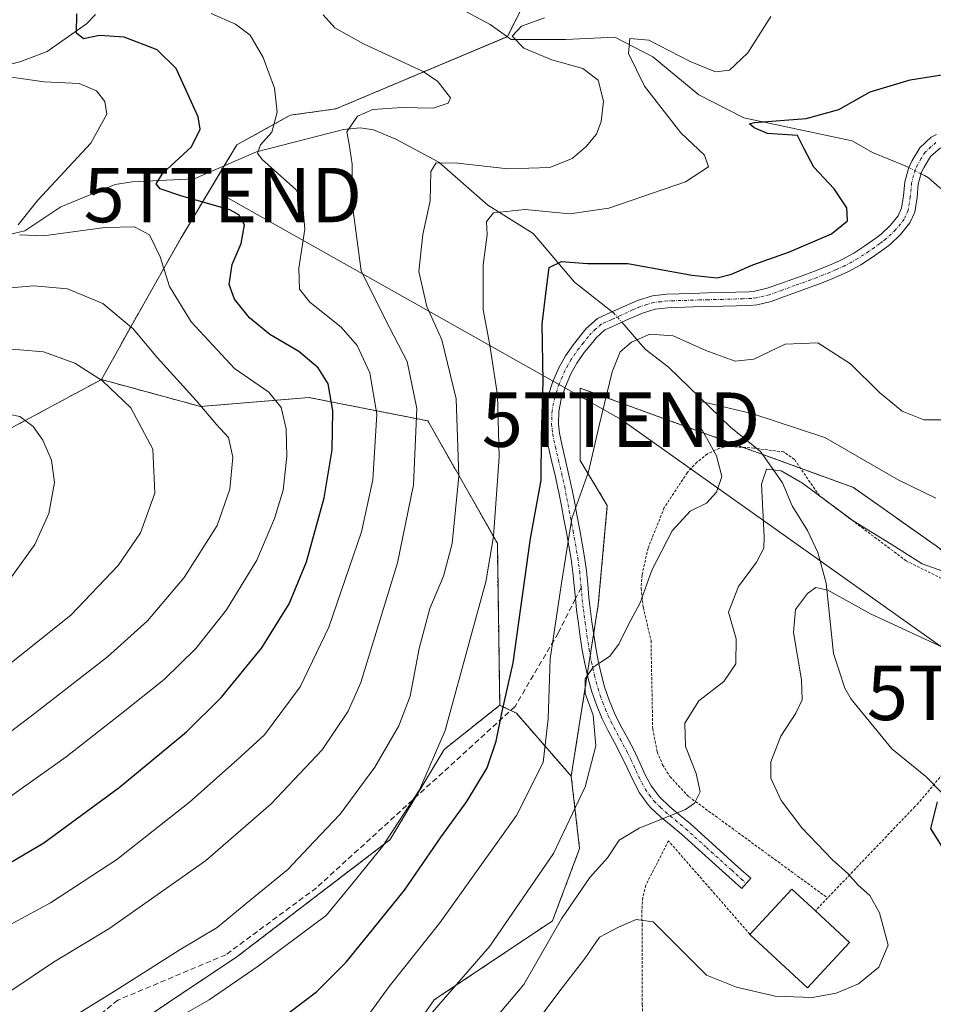
# Model space of a CAD drawing. Units: metres. Extents: x 613309 to 616732, y 4787213 to 4789584.
# Drawn here: x 615754 to 615922, y 4788656 to 4788837 of the extents above; entities that cross this region are included whole.
import ezdxf
from ezdxf.enums import TextEntityAlignment as Align

# ---------------------------------------------------------------- set-up
doc = ezdxf.new("R2010")
doc.units = ezdxf.units.M
doc.header["$MEASUREMENT"] = 0
for name, pattern in [('TRAZO_Y_PUNTO', [1, 0.5, -0.25, 0, -0.25]), ('TRAZOS', [0.75, 0.5, -0.25]), ('TRAZOSX2', [1.5, 1, -0.5])]:
    doc.linetypes.add(name, pattern=pattern)
doc.layers.get('0').update_dxf_attribs({"lineweight": 5})
for name, color, linetype, lineweight in [('Alambrada', 19, 'TRAZOS', 0), ('Arbolado forestal', 92, 'TRAZOS', 0), ('Arbolado forestal CxS', 92, 'Continuous', 0), ('Camino', 19, 'Continuous', 0), ('Camino Cxs', 19, 'Continuous', 0), ('Camino eje', 39, 'TRAZO_Y_PUNTO', 13), ('Corriente natural lineal', 142, 'Continuous', 13), ('Corriente natural lineal oculto', 19, 'TRAZO_Y_PUNTO', 13), ('Curva de nivel maestra', 36, 'Continuous', 30), ('Curva de nivel normal', 36, 'Continuous', 0), ('Edificación', 1, 'Continuous', 13), ('Edificación Cxs', 1, 'Continuous', 13), ('Prado', 92, 'Continuous', 0), ('Prado CxS', 92, 'Continuous', 0), ('Senda', 19, 'TRAZOSX2', 0), ('Tendido', 6, 'Continuous', 0), ('Torre de tendido puntual', 7, 'Continuous', 0)]:
    doc.layers.add(name, color=color, linetype=linetype, lineweight=lineweight)

# ---------------------------------------------------------------- blocks, each defined once
blk = doc.blocks.new('*U174')
at = {"layer": 'Curva de nivel normal', "color": 36, "linetype": 'Continuous', "lineweight": 0}
for points in [[(615741.64, 4788686.53, 480), (615762.3, 4788701.18, 480), (615772.46, 4788709.14, 480), (615780.28, 4788715.39, 480), (615786.09, 4788721.07, 480), (615791.78, 4788728.18, 480), (615797.32, 4788737.33, 480), (615800.6, 4788744.99, 480), (615802.14, 4788750.17, 480), (615802.87, 4788756.37, 480), (615802.73, 4788761.5, 480), (615801.83, 4788765.39, 480), (615799.55, 4788768.24, 480), (615793.24, 4788772.58, 480), (615785.27, 4788781.12, 480), (615781.28, 4788787.64, 480), (615779.54, 4788793.09, 480), (615777.6, 4788797.1, 480), (615774.86, 4788798.58, 480), (615769.36, 4788798.5, 480), (615758.08, 4788796.93, 480), (615753.69, 4788797.15, 480)], [(615753.48, 4788798.97, 480), (615757.06, 4788803.51, 480), (615766.79, 4788813.98, 480), (615769.73, 4788819.32, 480), (615769.37, 4788821.66, 480), (615767.86, 4788823.61, 480), (615764.69, 4788824.92, 480), (615758.24, 4788825.24, 480), (615751.79, 4788826.18, 480)]]:
    blk.add_polyline3d(points, dxfattribs=at)
blk = doc.blocks.new('*U176')
at = {"layer": 'Curva de nivel normal', "color": 36, "linetype": 'Continuous', "lineweight": 0}
blk.add_polyline3d([(615746.44, 4788701.62, 485), (615756.15, 4788708.88, 485), (615769.9, 4788719.54, 485), (615777.21, 4788726.21, 485), (615783.99, 4788734.14, 485), (615790.02, 4788743.69, 485), (615792.38, 4788750.4, 485), (615792.9, 4788756.26, 485), (615792.12, 4788759.86, 485), (615789.93, 4788762.27, 485), (615786.17, 4788766.69, 485), (615779, 4788774.6, 485), (615774.59, 4788779.86, 485), (615769.04, 4788784.53, 485), (615762.53, 4788787.22, 485), (615756.31, 4788787.75, 485), (615742.64, 4788786.6, 485)], dxfattribs=at)
blk = doc.blocks.new('*U181')
at = {"layer": 'Curva de nivel normal', "color": 36, "linetype": 'Continuous', "lineweight": 0}
blk.add_polyline3d([(615746.56, 4788765.22, 495), (615753.74, 4788763.75, 495), (615756.24, 4788761.92, 495), (615757.99, 4788759.37, 495), (615759.59, 4788755.73, 495), (615760.11, 4788751.61, 495), (615759.07, 4788745.89, 495), (615756.51, 4788740.24, 495), (615751.5, 4788733.23, 495)], dxfattribs=at)
blk = doc.blocks.new('*U201')
at = {"layer": 'Curva de nivel normal', "color": 36, "linetype": 'Continuous', "lineweight": 0}
blk.add_polyline3d([(615749.34, 4788776.37, 490), (615758.11, 4788775.6, 490), (615763.86, 4788773.54, 490), (615768.98, 4788770.32, 490), (615774.17, 4788765.35, 490), (615778.22, 4788757.71, 490), (615778.55, 4788749.66, 490), (615775.96, 4788742.33, 490), (615771.84, 4788736.33, 490), (615763.22, 4788727.26, 490), (615756.98, 4788722.3, 490), (615747.06, 4788714.48, 490)], dxfattribs=at)
blk = doc.blocks.new('*U218')
at = {"layer": 'Curva de nivel normal', "color": 36, "linetype": 'Continuous', "lineweight": 0}
blk.add_polyline3d([(615752.31, 4788658.29, 465), (615759.92, 4788663.46, 465), (615770.12, 4788669.58, 465), (615787.92, 4788682.07, 465), (615799.97, 4788692.56, 465), (615809.33, 4788702.46, 465), (615814.14, 4788709.61, 465), (615816.43, 4788714.86, 465), (615823.18, 4788736.85, 465), (615826.15, 4788751.18, 465), (615826.76, 4788765.21, 465), (615824.99, 4788773.86, 465), (615820.92, 4788781.62, 465), (615816.48, 4788790.52, 465), (615814.89, 4788802.46, 465), (615814.86, 4788810.09, 465), (615814.32, 4788813.79, 465), (615813.87, 4788816.03, 465), (615815.84, 4788818.96, 465), (615818.64, 4788820.15, 465), (615823.96, 4788820.54, 465), (615829.72, 4788820.4, 465), (615832.53, 4788821.3, 465), (615832.93, 4788822.28, 465), (615830.61, 4788825.31, 465), (615827.89, 4788827.14, 465), (615816.92, 4788832.26, 465), (615811.64, 4788835.15, 465), (615809.55, 4788837.55, 465)], dxfattribs=at)
blk = doc.blocks.new('*U226')
at = {"layer": 'Curva de nivel normal', "color": 36, "linetype": 'Continuous', "lineweight": 0}
blk.add_polyline3d([(615750.3, 4788669.46, 470), (615759.38, 4788674.34, 470), (615771.6, 4788682.3, 470), (615784.95, 4788692.86, 470), (615793.74, 4788700.66, 470), (615798.75, 4788705.26, 470), (615805.3, 4788714.05, 470), (615810.59, 4788725, 470), (615816.54, 4788742.56, 470), (615818.64, 4788752.07, 470), (615819.36, 4788764.14, 470), (615818.09, 4788771.79, 470), (615815.75, 4788776.76, 470), (615812.81, 4788780.16, 470), (615807.05, 4788784.73, 470), (615805.16, 4788787.17, 470), (615805.02, 4788791.03, 470), (615806.15, 4788798.16, 470), (615805.74, 4788803.13, 470), (615804.52, 4788805.44, 470), (615798.28, 4788810.99, 470), (615797.45, 4788812.12, 470), (615797.98, 4788813.65, 470), (615800.08, 4788815.98, 470), (615801.08, 4788819.65, 470), (615800.6, 4788824.07, 470), (615798.48, 4788829.75, 470), (615796.08, 4788833.81, 470), (615793.41, 4788835.82, 470), (615788.91, 4788837.8, 470)], dxfattribs=at)
blk = doc.blocks.new('*U241')
at = {"layer": 'Curva de nivel maestra', "color": 36, "linetype": 'Continuous', "lineweight": 30}
blk.add_polyline3d([(615924.37, 4788683, 425), (615921.21, 4788688, 425), (615922.46, 4788692.94, 425)], dxfattribs=at)
blk = doc.blocks.new('*U254')
at = {"layer": 'Curva de nivel maestra', "color": 36, "linetype": 'Continuous', "lineweight": 30}
blk.add_polyline3d([(615750.68, 4788680.95, 475), (615758.19, 4788685.38, 475), (615772, 4788695.55, 475), (615784.38, 4788705.76, 475), (615790.81, 4788712.13, 475), (615798.27, 4788721.22, 475), (615803.27, 4788729.33, 475), (615806.44, 4788737.02, 475), (615809.7, 4788748.79, 475), (615811.15, 4788757.62, 475), (615811.32, 4788764.78, 475), (615810.41, 4788769.76, 475), (615808.6, 4788772.69, 475), (615805.02, 4788775.67, 475), (615799.71, 4788778.8, 475), (615795.99, 4788781.87, 475), (615793.24, 4788785.33, 475), (615792.24, 4788788.02, 475), (615792.79, 4788791.66, 475), (615794.43, 4788795.56, 475), (615795.08, 4788798.94, 475), (615794.03, 4788800.81, 475), (615792.34, 4788801.7, 475), (615783.53, 4788804.24, 475), (615779.55, 4788805.59, 475), (615778.82, 4788806.49, 475), (615780.06, 4788808.44, 475), (615785.31, 4788813.28, 475), (615786.88, 4788816.57, 475), (615786.53, 4788818.82, 475), (615782.5, 4788827.71, 475), (615779, 4788831.16, 475), (615772.93, 4788833.47, 475), (615768.42, 4788833.76, 475), (615765.47, 4788833.14, 475), (615764.18, 4788834.18, 475), (615764.22, 4788837.76, 475)], dxfattribs=at)
blk = doc.blocks.new('5TTEND')
blk.add_text('5TTEND', height=10).set_placement((0, 0), align=Align.MIDDLE_CENTER)

msp = doc.modelspace()

# ---------------------------------------------------------------- linework, layer by layer
at = {"layer": 'Alambrada', "color": 19, "linetype": 'TRAZOS', "lineweight": 0}
for points in [[(615944.64, 4788723.22, 446.21), (615916.69, 4788737.22, 444.3), (615900.76, 4788749.17, 441.45), (615896.14, 4788755.85, 447.64), (615894.19, 4788757.22, 442.48), (615888.71, 4788757.93, 446.46), (615887.94, 4788757.99, 445.18), (615883.96, 4788758.26, 447.01), (615882.35, 4788757.91, 446.29), (615880.15, 4788756.86, 444.73), (615878.23, 4788755.33, 442.47), (615876.46, 4788753.41, 442.93), (615872.22, 4788746.99, 442.57), (615869.24, 4788739.52, 448.22), (615868.14, 4788734.6, 441.65), (615867.96, 4788732.16, 440.78), (615868.38, 4788728.61, 446.34), (615869.79, 4788722.55, 442.27), (615870.1, 4788706.33, 443.63), (615870.94, 4788702.09, 444.48), (615871.92, 4788699.72, 445.86), (615873.26, 4788697.57, 445.57), (615876.74, 4788693.86, 437.73), (615902.25, 4788675.25, 432.57)], [(615944.64, 4788723.22, 446.21), (615918.98, 4788692.74, 435.75), (615918.3, 4788692.04, 434.94), (615902.25, 4788675.25, 432.57)], [(615887.98, 4788668.56, 437.17), (615873.01, 4788685.74, 443.19), (615868.82, 4788677.59, 438.27), (615868.26, 4788675.31, 435.2), (615868.12, 4788672.96, 430.38), (615868.14, 4788670.38, 429.85), (615868.19, 4788655.71, 439.13), (615868.42, 4788637.64, 421.74), (615869.01, 4788633.72, 427.72), (615870.4, 4788631.51, 428.12), (615872.92, 4788629.8, 423.33), (615875.37, 4788629.14, 419.84), (615882.78, 4788628.24, 420.59), (615900.56, 4788622.9, 419.34), (615921.37, 4788616.06, 418.82), (615930.37, 4788611.8, 418.22)], [(615902.25, 4788675.25, 432.57), (615900.01, 4788672.89, 439.62)]]:
    msp.add_polyline3d(points, dxfattribs=at)
at = {"layer": 'Arbolado forestal', "color": 92, "linetype": 'TRAZOS', "lineweight": 0}
for points in [[(615768.76, 4788770.54, 489.7), (615775.49, 4788782.59, 484.15), (615783.4, 4788796.59, 478.27), (615791.32, 4788809.79, 472.2), (615793.64, 4788813.66, 471.82), (615803.48, 4788819.1, 468.71), (615811.88, 4788820.29, 465.95), (615843.34, 4788833.54, 459.95), (615843.39, 4788833.56, 459.94), (615848.36, 4788843.51, 463.2), (615853.07, 4788863.51, 468.3), (615854.19, 4788881.23, 475.15), (615854.89, 4788892.41, 478.87), (615855.99, 4788893.15, 479.17), (615862.6, 4788897.6, 481.36), (615866.02, 4788899.9, 482.22)], [(615768.76, 4788770.54, 489.7), (615751.43, 4788761.21, 495.91), (615737.2, 4788762.18, 496.9)], [(615841.98, 4788710.67, 449.99), (615841.54, 4788740.45, 454.75), (615828.76, 4788762.93, 463.98), (615806.9, 4788767.23, 476.85), (615787, 4788765.57, 485.44), (615768.76, 4788770.54, 489.7)], [(615841.98, 4788710.67, 449.99), (615841.54, 4788740.45, 454.75), (615828.76, 4788762.93, 463.98), (615806.9, 4788767.23, 476.85), (615787, 4788765.57, 485.44), (615768.76, 4788770.54, 489.7)], [(615855.13, 4788697.64, 441.56), (615858.07, 4788716.28, 440.25), (615858.62, 4788719.77, 440.44), (615859.24, 4788723.69, 440.72), (615860.1, 4788729.15, 441.15), (615861.76, 4788747.39, 443.25), (615856.78, 4788755.68, 446.02), (615856.78, 4788768.95, 446.82), (615886.71, 4788758.07, 436.93), (615890.33, 4788756.76, 436.08), (615897.25, 4788754.24, 435.84), (615907, 4788750.7, 436.98), (615924.52, 4788738.29, 436.08)], [(615670.92, 4788554.97, 460.1), (615685.74, 4788571.91, 460.47), (615705.74, 4788594.77, 457.44), (615720.05, 4788608.45, 456.85), (615743.89, 4788631.25, 458.13), (615793.64, 4788664.42, 456.26), (615821.83, 4788685.97, 454.41), (615826.48, 4788693.73, 454.85), (615831.78, 4788702.56, 455.11), (615841.98, 4788710.67, 449.99)], [(615670.92, 4788554.97, 460.1), (615685.74, 4788571.91, 460.47), (615705.74, 4788594.77, 457.44), (615720.05, 4788608.45, 456.85), (615743.89, 4788631.25, 458.13), (615793.64, 4788664.42, 456.26), (615821.83, 4788685.97, 454.41), (615826.48, 4788693.73, 454.85), (615831.78, 4788702.56, 455.11), (615841.98, 4788710.67, 449.99)], [(615841.98, 4788710.67, 449.99), (615843.98, 4788709.71, 448.83), (615845.05, 4788709.19, 448.2), (615855.13, 4788697.64, 441.56)], [(615855.13, 4788697.64, 441.56), (615856.66, 4788684.32, 437.85), (615851.68, 4788671.05, 435.78), (615829.94, 4788656.51, 440.46), (615818.33, 4788639.92, 439.26), (615818.33, 4788628.32, 434.15), (615821.56, 4788625.9, 431.87), (615824.97, 4788623.34, 429.28), (615844.87, 4788613.39, 417.28), (615844.87, 4788605.1, 415.99), (615838.23, 4788591.83, 412.56), (615828.28, 4788586.86, 414.55), (615816.67, 4788563.64, 404.2), (615821.65, 4788550.38, 398.57), (615836.58, 4788548.72, 395.64), (615866.43, 4788557.01, 393.08), (615886.33, 4788575.25, 395), (615911.2, 4788588.52, 404), (615912.48, 4788588.42, 403.91), (615932.76, 4788586.86, 403.67)]]:
    msp.add_polyline3d(points, dxfattribs=at)
at = {"layer": 'Arbolado forestal CxS', "color": 92, "linetype": 'Continuous', "lineweight": 0}
for points in [[(615924.52, 4788738.29, 436.08), (615907, 4788750.7, 436.98), (615856.78, 4788768.95, 446.82), (615856.78, 4788755.68, 446.02), (615861.76, 4788747.39, 443.25), (615860.1, 4788729.15, 441.15), (615855.13, 4788697.64, 441.56), (615845.05, 4788709.19, 448.2), (615841.98, 4788710.67, 449.99), (615841.54, 4788740.45, 454.75), (615828.76, 4788762.93, 463.98), (615806.9, 4788767.23, 476.85), (615787, 4788765.57, 485.44), (615768.76, 4788770.54, 489.7), (615775.49, 4788782.59, 484.15), (615783.4, 4788796.58, 478.27), (615793.64, 4788813.66, 471.82), (615803.48, 4788819.1, 468.71), (615811.88, 4788820.29, 465.95), (615843.39, 4788833.56, 459.94), (615848.36, 4788843.51, 463.2)], [(615751.43, 4788761.21, 495.91), (615768.76, 4788770.54, 489.7), (615787, 4788765.57, 485.44), (615806.9, 4788767.23, 476.85), (615828.76, 4788762.93, 463.98), (615841.54, 4788740.45, 454.75), (615841.98, 4788710.67, 449.99), (615841.98, 4788710.67, 449.99), (615831.78, 4788702.56, 455.11), (615821.83, 4788685.97, 454.41), (615793.64, 4788664.42, 456.26), (615743.89, 4788631.25, 458.13)], [(615743.89, 4788631.25, 458.13), (615793.64, 4788664.42, 456.26), (615821.83, 4788685.97, 454.41), (615831.78, 4788702.56, 455.11), (615841.98, 4788710.67, 449.99), (615845.05, 4788709.19, 448.2), (615855.13, 4788697.64, 441.56), (615856.66, 4788684.32, 437.85), (615851.68, 4788671.05, 435.78), (615829.94, 4788656.51, 440.46), (615818.33, 4788639.92, 439.26)]]:
    msp.add_polyline3d(points, dxfattribs=at)
at = {"layer": 'Camino', "color": 19, "linetype": 'Continuous', "lineweight": 0}
msp.add_polyline3d([(615922.98, 4788813.13, 447.95), (615921.15, 4788811.5, 447.66), (615919.99, 4788809.58, 447.44), (615919.53, 4788808.64, 447.37), (615918.93, 4788806.44, 447.5), (615918.7, 4788803.96, 447.62), (615918.27, 4788801.28, 447.95), (615917.38, 4788799.34, 448.25), (615915.67, 4788797.18, 448.57), (615913.73, 4788795.37, 448.78), (615912.6, 4788794.51, 448.87), (615910.5, 4788793.02, 448.9), (615908.35, 4788791.62, 448.8), (615906.1, 4788790.38, 448.69), (615905.45, 4788790.08, 448.64), (615903.12, 4788789.06, 448.37), (615900.77, 4788788.13, 448), (615898.4, 4788787.26, 447.67), (615896.69, 4788786.66, 447.43), (615894.32, 4788785.77, 447.46), (615891.87, 4788784.9, 447.66), (615889.29, 4788784.29, 447.6), (615888.01, 4788784.17, 447.56), (615885.48, 4788784.09, 447.45), (615882.98, 4788784.02, 447.27), (615880.26, 4788783.95, 447.08), (615877.52, 4788783.87, 446.9), (615872.88, 4788783.72, 446.47), (615870.56, 4788783.46, 446.21), (615868.21, 4788782.75, 445.9), (615865.79, 4788781.66, 445.71), (615863.52, 4788780.63, 445.78), (615862.45, 4788780.15, 445.84), (615861.32, 4788779.64, 445.94), (615859.7, 4788778.19, 446.1), (615859.07, 4788777.4, 446.2), (615857.53, 4788775.5, 446.56), (615856.18, 4788773.57, 447.06), (615855.07, 4788771.59, 447.71), (615854.06, 4788769.27, 448.37), (615853.3, 4788766.93, 448.67), (615852.85, 4788764.63, 448.63), (615852.76, 4788762.36, 448.39), (615852.95, 4788760.69, 448.1), (615853.44, 4788758.34, 447.62), (615854.01, 4788755.94, 447.03), (615854.59, 4788753.51, 446.47), (615855.14, 4788751.05, 445.66), (615855.29, 4788750.26, 445.38), (615855.76, 4788747.81, 444.55), (615856.24, 4788745.34, 443.91), (615856.7, 4788742.87, 443.41), (615857.15, 4788740.4, 443.17), (615857.57, 4788737.91, 442.83), (615857.92, 4788735.37, 442.26), (615858.15, 4788732.92, 441.81), (615858.36, 4788730.5, 441.54), (615858.6, 4788728.44, 441.29), (615858.92, 4788726.03, 440.99), (615859.25, 4788723.61, 440.71), (615859.63, 4788721.21, 440.42), (615860.07, 4788718.81, 440.1), (615860.6, 4788716.44, 439.76), (615861.24, 4788714.07, 439.38), (615862.08, 4788711.61, 439.12), (615863.07, 4788709.23, 438.89), (615864.13, 4788707.09, 438.58), (615865.26, 4788704.98, 438.18), (615866.54, 4788702.6, 437.66), (615867.74, 4788700.11, 437.27), (615868.73, 4788697.91, 437.01), (615869.81, 4788695.87, 436.61), (615871.33, 4788693.82, 436.2), (615873.26, 4788692, 435.51), (615875.1, 4788690.49, 435.01), (615877.05, 4788688.85, 434.6), (615878.98, 4788687.11, 434.25), (615884.53, 4788682.1, 433.8), (615886.39, 4788680.43, 433.67), (615888.13, 4788678.86, 433.46), (615886.46, 4788677, 433.53), (615884.71, 4788678.57, 433.58), (615881.01, 4788681.91, 433.86), (615879.15, 4788683.58, 433.94), (615875.4, 4788686.97, 434.28), (615873.5, 4788688.56, 434.62), (615871.61, 4788690.12, 435.1), (615869.7, 4788691.9, 435.85), (615869.25, 4788692.39, 436.05), (615867.68, 4788694.55, 436.71), (615866.48, 4788696.82, 437.18), (615865.47, 4788699.06, 437.69), (615864.32, 4788701.45, 438.2), (615863.05, 4788703.8, 438.81), (615861.9, 4788705.95, 439.18), (615860.8, 4788708.19, 439.66), (615859.74, 4788710.72, 439.96), (615858.85, 4788713.34, 439.88), (615858.17, 4788715.83, 440.2), (615857.61, 4788718.32, 440.49), (615857.16, 4788720.79, 440.74), (615856.78, 4788723.25, 440.95), (615856.44, 4788725.7, 441.31), (615856.12, 4788728.14, 441.89), (615855.94, 4788729.67, 442.18), (615855.43, 4788735.09, 443.24), (615855.11, 4788737.5, 443.97), (615854.68, 4788739.97, 444.58), (615854.24, 4788742.42, 445.06), (615853.78, 4788744.88, 445.56), (615853.31, 4788747.34, 446.03), (615852.84, 4788749.78, 446.55), (615852.69, 4788750.54, 446.72), (615852.15, 4788752.94, 447.2), (615851.58, 4788755.36, 447.78), (615851, 4788757.8, 448.56), (615850.48, 4788760.29, 449.21), (615850.25, 4788762.27, 449.62), (615850.36, 4788764.92, 449.92), (615850.87, 4788767.56, 450.05), (615851.72, 4788770.15, 449.69), (615852.83, 4788772.7, 448.91), (615854.06, 4788774.91, 448.1), (615855.53, 4788777, 447.27), (615857.13, 4788778.97, 446.7), (615857.88, 4788779.91, 446.65), (615859.94, 4788781.76, 446.47), (615862.48, 4788782.91, 446.26), (615867.28, 4788785.08, 446.71), (615870.07, 4788785.93, 447.22), (615872.7, 4788786.22, 447.59), (615874.96, 4788786.29, 447.94), (615877.44, 4788786.37, 448.25), (615880.18, 4788786.45, 448.43), (615882.92, 4788786.52, 448.49), (615885.4, 4788786.59, 448.44), (615887.85, 4788786.67, 448.32), (615888.89, 4788786.76, 448.26), (615891.16, 4788787.3, 448.17), (615893.46, 4788788.12, 448.13), (615895.84, 4788789.01, 448.23), (615897.56, 4788789.61, 448.37), (615899.87, 4788790.47, 448.47), (615902.16, 4788791.37, 448.51), (615904.42, 4788792.35, 448.66), (615904.96, 4788792.61, 448.67), (615907.07, 4788793.76, 448.74), (615909.1, 4788795.08, 448.86), (615911.12, 4788796.52, 448.68), (615912.11, 4788797.28, 448.56), (615913.83, 4788798.88, 448.4), (615915.23, 4788800.65, 448.26), (615915.86, 4788802.02, 448.12), (615916.22, 4788804.28, 447.93), (615916.46, 4788806.89, 447.8), (615917.18, 4788809.52, 447.67), (615917.79, 4788810.77, 447.68), (615919.19, 4788813.09, 447.84), (615921.29, 4788815.05, 448.04), (615922.26, 4788815.59, 448.06)], dxfattribs=at)
at = {"layer": 'Camino Cxs', "color": 19, "linetype": 'Continuous', "lineweight": 0}
msp.add_polyline3d([(615922.98, 4788813.13, 447.95), (615921.15, 4788811.5, 447.66), (615919.99, 4788809.58, 447.44), (615919.53, 4788808.64, 447.37), (615918.93, 4788806.44, 447.5), (615918.7, 4788803.96, 447.62), (615918.27, 4788801.28, 447.95), (615917.38, 4788799.34, 448.25), (615915.67, 4788797.18, 448.57), (615913.73, 4788795.37, 448.78), (615912.6, 4788794.51, 448.87), (615910.5, 4788793.02, 448.9), (615908.35, 4788791.62, 448.8), (615906.1, 4788790.38, 448.69), (615905.45, 4788790.08, 448.64), (615903.12, 4788789.06, 448.37), (615900.77, 4788788.13, 448), (615898.4, 4788787.26, 447.67), (615896.69, 4788786.66, 447.43), (615894.32, 4788785.77, 447.46), (615891.87, 4788784.9, 447.66), (615889.29, 4788784.29, 447.6), (615888.01, 4788784.17, 447.56), (615885.48, 4788784.09, 447.45), (615882.98, 4788784.02, 447.27), (615880.26, 4788783.95, 447.08), (615877.52, 4788783.87, 446.9), (615872.88, 4788783.72, 446.47), (615870.56, 4788783.46, 446.21), (615868.21, 4788782.75, 445.9), (615865.79, 4788781.66, 445.71), (615863.52, 4788780.63, 445.78), (615862.45, 4788780.15, 445.84), (615861.32, 4788779.64, 445.94), (615859.7, 4788778.19, 446.1), (615859.07, 4788777.4, 446.2), (615857.53, 4788775.5, 446.56), (615856.18, 4788773.57, 447.06), (615855.07, 4788771.59, 447.71), (615854.06, 4788769.27, 448.37), (615853.3, 4788766.93, 448.67), (615852.85, 4788764.63, 448.63), (615852.76, 4788762.36, 448.39), (615852.95, 4788760.69, 448.1), (615853.44, 4788758.34, 447.62), (615854.01, 4788755.94, 447.03), (615854.59, 4788753.51, 446.47), (615855.14, 4788751.05, 445.66), (615855.29, 4788750.26, 445.38), (615855.76, 4788747.81, 444.55), (615856.24, 4788745.34, 443.91), (615856.7, 4788742.87, 443.41), (615857.15, 4788740.4, 443.17), (615857.57, 4788737.91, 442.83), (615857.92, 4788735.37, 442.26), (615858.15, 4788732.92, 441.81), (615858.36, 4788730.5, 441.54), (615858.6, 4788728.44, 441.29), (615858.92, 4788726.03, 440.99), (615859.25, 4788723.61, 440.71), (615859.63, 4788721.21, 440.42), (615860.07, 4788718.81, 440.1), (615860.6, 4788716.44, 439.76), (615861.24, 4788714.07, 439.38), (615862.08, 4788711.61, 439.12), (615863.07, 4788709.23, 438.89), (615864.13, 4788707.09, 438.58), (615865.26, 4788704.98, 438.18), (615866.54, 4788702.6, 437.66), (615867.74, 4788700.11, 437.27), (615868.73, 4788697.91, 437.01), (615869.81, 4788695.87, 436.61), (615871.33, 4788693.82, 436.2), (615873.26, 4788692, 435.51), (615875.1, 4788690.49, 435.01), (615877.05, 4788688.85, 434.6), (615878.98, 4788687.11, 434.25), (615884.53, 4788682.1, 433.8), (615886.39, 4788680.43, 433.67), (615888.13, 4788678.86, 433.46), (615886.46, 4788677, 433.53), (615884.71, 4788678.57, 433.58), (615881.01, 4788681.91, 433.86), (615879.15, 4788683.58, 433.94), (615875.4, 4788686.97, 434.28), (615873.5, 4788688.56, 434.62), (615871.61, 4788690.12, 435.1), (615869.7, 4788691.9, 435.85), (615869.25, 4788692.39, 436.05), (615867.68, 4788694.55, 436.71), (615866.48, 4788696.82, 437.18), (615865.47, 4788699.06, 437.69), (615864.32, 4788701.45, 438.2), (615863.05, 4788703.8, 438.81), (615861.9, 4788705.95, 439.18), (615860.8, 4788708.19, 439.66), (615859.74, 4788710.72, 439.96), (615858.85, 4788713.34, 439.88), (615858.17, 4788715.83, 440.2), (615857.61, 4788718.32, 440.49), (615857.16, 4788720.79, 440.74), (615856.78, 4788723.25, 440.95), (615856.44, 4788725.7, 441.31), (615856.12, 4788728.14, 441.89), (615855.94, 4788729.67, 442.18), (615855.43, 4788735.09, 443.24), (615855.11, 4788737.5, 443.97), (615854.68, 4788739.97, 444.58), (615854.24, 4788742.42, 445.06), (615853.78, 4788744.88, 445.56), (615853.31, 4788747.34, 446.03), (615852.84, 4788749.78, 446.55), (615852.69, 4788750.54, 446.72), (615852.15, 4788752.94, 447.2), (615851.58, 4788755.36, 447.78), (615851, 4788757.8, 448.56), (615850.48, 4788760.29, 449.21), (615850.25, 4788762.27, 449.62), (615850.36, 4788764.92, 449.92), (615850.87, 4788767.56, 450.05), (615851.72, 4788770.15, 449.69), (615852.83, 4788772.7, 448.91), (615854.06, 4788774.91, 448.1), (615855.53, 4788777, 447.27), (615857.13, 4788778.97, 446.7), (615857.88, 4788779.91, 446.65), (615859.94, 4788781.76, 446.47), (615862.48, 4788782.91, 446.26), (615867.28, 4788785.08, 446.71), (615870.07, 4788785.93, 447.22), (615872.7, 4788786.22, 447.59), (615874.96, 4788786.29, 447.94), (615877.44, 4788786.37, 448.25), (615880.18, 4788786.45, 448.43), (615882.92, 4788786.52, 448.49), (615885.4, 4788786.59, 448.44), (615887.85, 4788786.67, 448.32), (615888.89, 4788786.76, 448.26), (615891.16, 4788787.3, 448.17), (615893.46, 4788788.12, 448.13), (615895.84, 4788789.01, 448.23), (615897.56, 4788789.61, 448.37), (615899.87, 4788790.47, 448.47), (615902.16, 4788791.37, 448.51), (615904.42, 4788792.35, 448.66), (615904.96, 4788792.61, 448.67), (615907.07, 4788793.76, 448.74), (615909.1, 4788795.08, 448.86), (615911.12, 4788796.52, 448.68), (615912.11, 4788797.28, 448.56), (615913.83, 4788798.88, 448.4), (615915.23, 4788800.65, 448.26), (615915.86, 4788802.02, 448.12), (615916.22, 4788804.28, 447.93), (615916.46, 4788806.89, 447.8), (615917.18, 4788809.52, 447.67), (615917.79, 4788810.77, 447.68), (615919.19, 4788813.09, 447.84), (615921.29, 4788815.05, 448.04), (615922.26, 4788815.59, 448.06)], dxfattribs=at)
at = {"layer": 'Camino eje', "color": 39, "linetype": 'TRAZO_Y_PUNTO', "lineweight": 13}
for points in [[(615922.14, 4788814.09, 448.03), (615921.22, 4788813.28, 447.95), (615920.17, 4788812.3, 447.78), (615919.47, 4788811.14, 447.64), (615918.78, 4788809.94, 447.57), (615918.36, 4788809.08, 447.54), (615917.7, 4788806.67, 447.65), (615917.46, 4788804.12, 447.78), (615917.07, 4788801.65, 448.04), (615916.31, 4788800, 448.27), (615914.75, 4788798.03, 448.46), (615912.92, 4788796.33, 448.67), (615912.36, 4788795.9, 448.71), (615911.86, 4788795.52, 448.75), (615910.85, 4788794.8, 448.83), (615909.8, 4788794.05, 448.86), (615907.71, 4788792.69, 448.75), (615906.59, 4788792.07, 448.7), (615905.3, 4788791.39, 448.65), (615903.81, 4788790.73, 448.55), (615902.64, 4788790.22, 448.43), (615901.47, 4788789.75, 448.28), (615900.32, 4788789.3, 448.24), (615899.14, 4788788.87, 448.16), (615897.98, 4788788.44, 448.03), (615896.27, 4788787.84, 447.82), (615893.89, 4788786.95, 447.81), (615891.52, 4788786.1, 447.93), (615889.09, 4788785.53, 447.92), (615888.19, 4788785.44, 447.93), (615886.67, 4788785.38, 447.97), (615885.44, 4788785.34, 447.94), (615882.95, 4788785.27, 447.88), (615881.71, 4788785.24, 447.85), (615880.22, 4788785.2, 447.76), (615878.73, 4788785.16, 447.66), (615877.48, 4788785.12, 447.57), (615873.92, 4788785.01, 447.18), (615872.79, 4788784.97, 447.04), (615871.63, 4788784.84, 446.85), (615870.32, 4788784.7, 446.72), (615869.03, 4788784.32, 446.49), (615867.73, 4788783.91, 446.27), (615866.41, 4788783.32, 446.02), (615864.14, 4788782.29, 446), (615863, 4788781.77, 446.03), (615862.47, 4788781.53, 446.05), (615860.63, 4788780.7, 446.21), (615859.6, 4788779.78, 446.29), (615858.79, 4788779.05, 446.37), (615858.26, 4788778.38, 446.41), (615857.33, 4788777.24, 446.61), (615856.53, 4788776.25, 446.82), (615855.86, 4788775.29, 447.17), (615855.12, 4788774.24, 447.59), (615854.51, 4788773.14, 447.97), (615853.95, 4788772.15, 448.32), (615853.45, 4788770.99, 448.65), (615852.89, 4788769.71, 449.04), (615852.51, 4788768.54, 449.33), (615852.09, 4788767.25, 449.4), (615851.86, 4788766.1, 449.35), (615851.61, 4788764.78, 449.28), (615851.56, 4788763.64, 449.13), (615851.51, 4788762.32, 448.96), (615851.62, 4788761.33, 448.76), (615851.72, 4788760.49, 448.6), (615852.22, 4788758.07, 448.04), (615852.8, 4788755.65, 447.41), (615853.08, 4788754.44, 447.11), (615853.37, 4788753.23, 446.82), (615853.92, 4788750.8, 446.17), (615854.54, 4788747.58, 445.28), (615854.77, 4788746.35, 445.01), (615855.01, 4788745.11, 444.73), (615855.47, 4788742.65, 444.17), (615855.69, 4788741.42, 443.93), (615855.92, 4788740.19, 443.68), (615856.12, 4788738.97, 443.46), (615856.34, 4788737.7, 443.09), (615856.68, 4788735.23, 442.4), (615856.79, 4788734.09, 442.14), (615856.9, 4788732.87, 441.95), (615856.95, 4788732.3, 441.89)], [(615856.95, 4788732.3, 441.89), (615857.15, 4788730.09, 441.66), (615857.36, 4788728.29, 441.46), (615857.68, 4788725.87, 441.13), (615857.85, 4788724.66, 440.98), (615858.02, 4788723.43, 440.82), (615858.21, 4788722.23, 440.71), (615858.4, 4788721, 440.58), (615858.84, 4788718.57, 440.29), (615859.39, 4788716.14, 439.98), (615859.71, 4788714.95, 439.8), (615860.05, 4788713.71, 439.61), (615860.46, 4788712.47, 439.56), (615860.91, 4788711.16, 439.49), (615861.44, 4788709.9, 439.32), (615861.94, 4788708.71, 439.19), (615862.49, 4788707.59, 439.04), (615863.02, 4788706.52, 438.88), (615864.16, 4788704.39, 438.49), (615865.43, 4788702.03, 437.94), (615866.09, 4788700.67, 437.66), (615866.61, 4788699.59, 437.47), (615867.61, 4788697.37, 437.1), (615868.75, 4788695.21, 436.67), (615869.53, 4788694.13, 436.44), (615870.37, 4788693.02, 436.12), (615871.55, 4788691.89, 435.65), (615872.44, 4788691.06, 435.33), (615873.38, 4788690.28, 435.06), (615874.3, 4788689.53, 434.84), (615875.23, 4788688.75, 434.65), (615876.23, 4788687.91, 434.5), (615879.99, 4788684.51, 434.04), (615880.92, 4788683.68, 434.03), (615884.62, 4788680.34, 433.69), (615886.43, 4788678.72, 433.61), (615887.3, 4788677.93, 433.52)]]:
    msp.add_polyline3d(points, dxfattribs=at)
at = {"layer": 'Corriente natural lineal', "color": 142, "linetype": 'Continuous', "lineweight": 13}
for points in [[(615734.64, 4788825.52, 483.35), (615749.02, 4788827.75, 479.35), (615753.77, 4788828.94, 478.21), (615758.78, 4788830.83, 476.99), (615766.02, 4788835.88, 474.31), (615767.66, 4788837.6, 473.69)], [(615834.94, 4788838.62, 461.44), (615840.25, 4788835.8, 460.71), (615844.06, 4788833.02, 460.02), (615854.04, 4788833.03, 458.16), (615863.14, 4788833.45, 455.71), (615870.13, 4788829.85, 453.94), (615878.6, 4788822.87, 451.91), (615886.85, 4788818.63, 450.15), (615906.75, 4788814.4, 448.07), (615910.48, 4788812.25, 447.97), (615916.54, 4788809.81, 447.73), (615917.17, 4788809.49, 447.67)], [(615703, 4788783, 487.3), (615717.85, 4788788.55, 484.94), (615730.91, 4788789.23, 483.37), (615738.2, 4788791.33, 482.55), (615747.34, 4788796.17, 480.96), (615754.65, 4788797.84, 479.81), (615761.3, 4788802.28, 478.44), (615771.26, 4788806.38, 476.37), (615774.38, 4788806.88, 475.86), (615785.83, 4788807.41, 473.96), (615797.27, 4788812.37, 470.62), (615813.26, 4788816.48, 465.23), (615816.32, 4788816.78, 464.66), (615818.75, 4788816.42, 464.27), (615822.86, 4788814.73, 462.86), (615830.79, 4788810.51, 460.35), (615839.79, 4788802.6, 455.66), (615848.15, 4788797.39, 452.25), (615855.71, 4788788.4, 448.68), (615862.67, 4788783, 446.26)], [(615919.45, 4788808.35, 447.37), (615920.09, 4788808.03, 447.31), (615920.78, 4788807.59, 447.23), (615924.64, 4788804.24, 446.33), (615927.87, 4788802.64, 445.88), (615935.35, 4788801.71, 446.61), (615944.83, 4788801.69, 448.47), (615961.43, 4788802.05, 446.22), (615977.3, 4788801.43, 443.76), (615982.14, 4788800.92, 442.76), (615992.14, 4788799.02, 441.07), (616011.25, 4788793.86, 437.85), (616019.52, 4788791.32, 436.36), (616045.1, 4788782.16, 425.71), (616054.01, 4788778.55, 422.48), (616060.26, 4788775.26, 420.93), (616076.41, 4788764.93, 413.43), (616089.11, 4788760.46, 407.76), (616097.2, 4788754.27, 404.27), (616102.76, 4788749.67, 400.91), (616109.53, 4788746.36, 398.76), (616110.02, 4788746.06, 398.71)], [(615864.44, 4788781.05, 445.74), (615868.71, 4788776.12, 443.78), (615872.93, 4788772.85, 442.11), (615884.41, 4788761.78, 438.37), (615889.94, 4788757.32, 436.3), (615893.96, 4788751.52, 434.53), (615895.75, 4788747.31, 433.38), (615898.54, 4788742.79, 431.94), (615900.46, 4788738.77, 431.2), (615901.99, 4788733.09, 430.02), (615903.34, 4788720.16, 428.33), (615905.39, 4788713.83, 427.69), (615906.57, 4788711.76, 427.4), (615914.07, 4788702.68, 426.03), (615920.29, 4788697.58, 425.42), (615929.21, 4788688.5, 424.24)]]:
    msp.add_polyline3d(points, dxfattribs=at)
at = {"layer": 'Corriente natural lineal oculto', "color": 19, "linetype": 'TRAZO_Y_PUNTO', "lineweight": 13}
for points in [[(615917.17, 4788809.49, 447.67), (615919.45, 4788808.35, 447.37)], [(615862.67, 4788783, 446.26), (615862.9, 4788782.82, 446.21), (615864.44, 4788781.05, 445.74)]]:
    msp.add_polyline3d(points, dxfattribs=at)
at = {"layer": 'Curva de nivel maestra', "color": 36, "linetype": 'Continuous', "lineweight": 30}
msp.add_polyline3d([(615803.3, 4788654.19, 450), (615808.3, 4788658.02, 450), (615813.74, 4788663.45, 450), (615818.75, 4788669.62, 450), (615824.46, 4788676.67, 450), (615831.22, 4788686.49, 450), (615835.96, 4788692.96, 450), (615839.64, 4788699.16, 450), (615841.35, 4788704.04, 450), (615842.42, 4788709.54, 450), (615844.43, 4788718.46, 450), (615847.63, 4788741.33, 450), (615849.59, 4788752.06, 450), (615849.63, 4788760.06, 450), (615849.98, 4788770.19, 450), (615849.8, 4788780.7, 450), (615850.57, 4788787.32, 450), (615851.08, 4788791.13, 450), (615853.32, 4788792.2, 450), (615858.1, 4788791.85, 450), (615865.54, 4788791.87, 450), (615877.27, 4788789.71, 450), (615881.95, 4788789.25, 450), (615884.61, 4788789.9, 450), (615888.52, 4788791.62, 450), (615895.25, 4788793.98, 450), (615902.96, 4788797.32, 450), (615905.93, 4788799.69, 450), (615905.8, 4788802.1, 450), (615903.44, 4788805.58, 450), (615899.74, 4788809.54, 450), (615897.89, 4788813.03, 450), (615896.7, 4788815.36, 450), (615891.2, 4788815.76, 450), (615888.78, 4788816.81, 450), (615887.87, 4788817.51, 450), (615888.82, 4788817.78, 450), (615898.3, 4788818.53, 450), (615904.34, 4788820.18, 450), (615910.09, 4788823.39, 450), (615917.45, 4788825.61, 450), (615926.33, 4788827.03, 450)], dxfattribs=at)
at = {"layer": 'Curva de nivel normal', "color": 36, "linetype": 'Continuous', "lineweight": 0}
for points in [[(615783, 4788653.36, 455), (615788.56, 4788656.53, 455), (615797.57, 4788662.69, 455), (615805.3, 4788668.5, 455), (615810.07, 4788672.04, 455), (615814.69, 4788677.61, 455), (615820.4, 4788684.68, 455), (615827.24, 4788695.14, 455), (615831.94, 4788706.03, 455), (615836.64, 4788723.33, 455), (615839.44, 4788733.33, 455), (615840.83, 4788741.66, 455), (615841.89, 4788756.32, 455), (615841.58, 4788767.68, 455), (615840.16, 4788776.88, 455), (615838.96, 4788783.32, 455), (615838.95, 4788791.64, 455), (615839.65, 4788797.12, 455), (615839.52, 4788799.6, 455), (615840.85, 4788801.2, 455), (615846.63, 4788801.78, 455), (615854.85, 4788800.97, 455), (615862.06, 4788802.04, 455), (615876.13, 4788806.87, 455), (615880.34, 4788809.65, 455), (615879.63, 4788811.8, 455), (615875.29, 4788815.88, 455), (615868.6, 4788824.44, 455), (615865.67, 4788830.43, 455), (615865.88, 4788833.23, 455), (615869.38, 4788832.92, 455), (615877, 4788828.98, 455), (615881.62, 4788827.06, 455), (615884.19, 4788827.41, 455), (615887.56, 4788830.6, 455), (615891.84, 4788837.23, 455)], [(615760.39, 4788651.46, 460), (615771.95, 4788658.64, 460), (615783.04, 4788665.65, 460), (615790.01, 4788669.8, 460), (615795.38, 4788674.21, 460), (615803, 4788680.49, 460), (615807.8, 4788685.54, 460), (615812.65, 4788690.67, 460), (615818.99, 4788699.32, 460), (615823.46, 4788706.86, 460), (615825.51, 4788712.33, 460), (615827.16, 4788721.08, 460), (615829.14, 4788728.48, 460), (615831.65, 4788734.37, 460), (615833.21, 4788740.42, 460), (615834.47, 4788752.76, 460), (615833.95, 4788767.01, 460), (615831.31, 4788777.85, 460), (615828.58, 4788783.97, 460), (615827.08, 4788790.36, 460), (615827.83, 4788797.19, 460), (615829.21, 4788803.38, 460), (615829.3, 4788808.74, 460), (615830.31, 4788810.39, 460), (615834.29, 4788810.33, 460), (615843.46, 4788809.24, 460), (615851.2, 4788809.52, 460), (615855.27, 4788811.18, 460), (615857.87, 4788813.36, 460), (615859.74, 4788815.6, 460), (615860.63, 4788817.98, 460), (615861.05, 4788821.7, 460), (615860.06, 4788825.54, 460), (615857.26, 4788827.72, 460), (615851.58, 4788829.29, 460), (615846.39, 4788831.46, 460), (615844.29, 4788833.62, 460), (615845.97, 4788835.46, 460), (615850.23, 4788837, 460)], [(615923.95, 4788763.13, 445), (615919.95, 4788763.1, 445), (615915.96, 4788764.7, 445), (615911.77, 4788768.16, 445), (615906.45, 4788773.4, 445), (615900.43, 4788777.25, 445), (615894.44, 4788777.05, 445), (615888.72, 4788774.3, 445), (615885.28, 4788773.91, 445), (615879.86, 4788775.87, 445), (615873.88, 4788778.57, 445), (615869.57, 4788778.89, 445), (615866.22, 4788777.41, 445), (615864.13, 4788775.61, 445), (615862.63, 4788771.93, 445), (615860.26, 4788762.09, 445), (615858.3, 4788753.6, 445), (615855.24, 4788744.99, 445), (615853.31, 4788733.12, 445), (615851.27, 4788719.19, 445), (615850.86, 4788708.16, 445), (615849.94, 4788700.16, 445), (615845.08, 4788690.38, 445), (615830.97, 4788670.67, 445), (615821.68, 4788659, 445), (615814.66, 4788649.34, 445)], [(615827.1, 4788651.4, 440), (615840.18, 4788666.42, 440), (615851.86, 4788683.42, 440), (615857.68, 4788695.67, 440), (615859.64, 4788703.24, 440), (615859.17, 4788708.85, 440), (615857.7, 4788712.8, 440), (615857.69, 4788715.55, 440), (615859.18, 4788717.66, 440), (615862.16, 4788719.63, 440), (615863.89, 4788721.87, 440), (615865.68, 4788725.53, 440), (615867.8, 4788729.5, 440), (615869.93, 4788735.52, 440), (615873.7, 4788742.71, 440), (615877, 4788746.31, 440), (615879.96, 4788747.82, 440), (615881.85, 4788749.84, 440), (615882.82, 4788752.73, 440), (615881.84, 4788756.51, 440), (615878.2, 4788762.98, 440), (615878.06, 4788765.92, 440), (615879.33, 4788766.41, 440), (615888.48, 4788764.25, 440), (615901.74, 4788759.87, 440), (615915.23, 4788752.1, 440), (615922.13, 4788748.76, 440)], [(615928.28, 4788733.62, 435), (615919.62, 4788736.66, 435), (615913.95, 4788740.26, 435), (615906.95, 4788744.56, 435), (615897.62, 4788751.46, 435), (615893.72, 4788753.76, 435), (615891, 4788754.08, 435), (615890.1, 4788751.31, 435), (615890.61, 4788741.63, 435), (615890.54, 4788739.55, 435), (615889.19, 4788736.99, 435), (615885.9, 4788732.48, 435), (615884.06, 4788727.77, 435), (615885.47, 4788722.9, 435), (615885.4, 4788718.26, 435), (615883.2, 4788715.04, 435), (615878.57, 4788711.5, 435), (615876.02, 4788707.38, 435), (615876.13, 4788703.08, 435), (615878.1, 4788698.14, 435), (615878.8, 4788694.76, 435), (615877.79, 4788692.67, 435), (615876.15, 4788691.53, 435), (615867.63, 4788688.1, 435), (615863.96, 4788685.87, 435), (615861.78, 4788682.6, 435), (615858.57, 4788679.01, 435), (615853.35, 4788671.44, 435), (615846.4, 4788659.33, 435), (615842.12, 4788654.24, 435)], [(615847.53, 4788650.85, 430), (615853.44, 4788658.76, 430), (615857.63, 4788664.14, 430), (615860.29, 4788668.05, 430), (615863.83, 4788669.87, 430), (615867.08, 4788671.31, 430), (615870.18, 4788670.86, 430), (615879.96, 4788661.04, 430), (615885.49, 4788658.83, 430), (615892.62, 4788657.19, 430), (615899.45, 4788656.95, 430), (615903.81, 4788657.76, 430), (615907.92, 4788659.45, 430), (615911.65, 4788662.52, 430), (615913.36, 4788666.56, 430), (615911.82, 4788672.54, 430), (615909.99, 4788675.71, 430), (615907.87, 4788677.59, 430), (615906.03, 4788679.68, 430), (615903.14, 4788682.24, 430), (615897.51, 4788688.16, 430), (615893.72, 4788693.18, 430), (615891.83, 4788697.26, 430), (615891.83, 4788700.24, 430), (615893.66, 4788704.96, 430), (615896.41, 4788709.24, 430), (615897.56, 4788711.66, 430), (615897.47, 4788715.33, 430), (615895.96, 4788724.06, 430), (615896.36, 4788728.27, 430), (615898.58, 4788731.2, 430), (615900.11, 4788732.31, 430), (615902.28, 4788731.83, 430), (615910.14, 4788727.48, 430), (615931.04, 4788717.8, 430)]]:
    msp.add_polyline3d(points, dxfattribs=at)
at = {"layer": 'Edificación', "color": 1, "linetype": 'Continuous', "lineweight": 13}
for points in [[(615887.98, 4788668.56, 437.17), (615895.7, 4788676.89, 438.87), (615900.01, 4788672.89, 439.62)], [(615900.01, 4788672.89, 439.62), (615906.26, 4788667.08, 432.23)], [(615906.26, 4788667.08, 432.23), (615898.53, 4788658.75, 431.61), (615887.98, 4788668.56, 437.17)]]:
    msp.add_polyline3d(points, dxfattribs=at)
at = {"layer": 'Edificación Cxs', "color": 1, "linetype": 'Continuous', "lineweight": 13}
msp.add_polyline3d([(615906.26, 4788667.08, 432.23), (615898.53, 4788658.75, 431.61), (615887.98, 4788668.56, 437.17), (615895.7, 4788676.89, 438.87), (615900.01, 4788672.89, 439.62), (615906.26, 4788667.08, 432.23)], close=True, dxfattribs=at)
at = {"layer": 'Prado', "color": 92, "linetype": 'Continuous', "lineweight": 0}
for points in [[(615768.76, 4788770.54, 489.7), (615775.49, 4788782.59, 484.15), (615783.4, 4788796.59, 478.27), (615791.32, 4788809.79, 472.2), (615793.64, 4788813.66, 471.82), (615803.48, 4788819.1, 468.71), (615811.88, 4788820.29, 465.95), (615843.34, 4788833.54, 459.95), (615843.39, 4788833.56, 459.94), (615848.36, 4788843.51, 463.2), (615853.07, 4788863.51, 468.3), (615854.19, 4788881.23, 475.15), (615854.89, 4788892.41, 478.87), (615855.99, 4788893.15, 479.17), (615862.6, 4788897.6, 481.36), (615866.02, 4788899.9, 482.22)], [(615768.76, 4788770.54, 489.7), (615751.43, 4788761.21, 495.91), (615737.2, 4788762.18, 496.9)], [(615855.13, 4788697.64, 441.56), (615858.07, 4788716.28, 440.25), (615858.62, 4788719.77, 440.44), (615859.24, 4788723.69, 440.72), (615860.1, 4788729.15, 441.15), (615861.76, 4788747.39, 443.25), (615856.78, 4788755.68, 446.02), (615856.78, 4788768.95, 446.82), (615886.71, 4788758.07, 436.93), (615890.33, 4788756.76, 436.08), (615897.25, 4788754.24, 435.84), (615907, 4788750.7, 436.98), (615924.52, 4788738.29, 436.08)], [(615855.13, 4788697.64, 441.56), (615856.66, 4788684.32, 437.85), (615851.68, 4788671.05, 435.78), (615829.94, 4788656.51, 440.46), (615818.33, 4788639.92, 439.26), (615818.33, 4788628.32, 434.15), (615821.56, 4788625.9, 431.87), (615824.97, 4788623.34, 429.28), (615844.87, 4788613.39, 417.28), (615844.87, 4788605.1, 415.99), (615838.23, 4788591.83, 412.56), (615828.28, 4788586.86, 414.55), (615816.67, 4788563.64, 404.2), (615821.65, 4788550.38, 398.57), (615836.58, 4788548.72, 395.64), (615866.43, 4788557.01, 393.08), (615886.33, 4788575.25, 395), (615911.2, 4788588.52, 404), (615912.48, 4788588.42, 403.91), (615932.76, 4788586.86, 403.67)]]:
    msp.add_polyline3d(points, dxfattribs=at)
at = {"layer": 'Prado CxS', "color": 92, "linetype": 'Continuous', "lineweight": 0}
for points in [[(615848.36, 4788843.51, 463.2), (615843.39, 4788833.56, 459.94), (615811.88, 4788820.29, 465.95), (615803.48, 4788819.1, 468.71), (615793.64, 4788813.66, 471.82), (615783.4, 4788796.58, 478.27), (615775.49, 4788782.59, 484.15), (615768.76, 4788770.54, 489.7), (615751.43, 4788761.21, 495.91), (615737.2, 4788762.18, 496.9), (615712.83, 4788775.71, 489.36), (615712.09, 4788783.36, 485.86), (615710.76, 4788794.39, 487.87), (615701.06, 4788801.45, 491.41), (615692.88, 4788811.17, 491.68), (615712.65, 4788825.01, 488.26), (615724.26, 4788844.9, 489.17)], [(615818.33, 4788639.92, 439.26), (615829.94, 4788656.51, 440.46), (615851.68, 4788671.05, 435.78), (615856.66, 4788684.32, 437.85), (615855.13, 4788697.64, 441.56), (615855.13, 4788697.64, 441.56), (615860.1, 4788729.15, 441.15), (615861.76, 4788747.39, 443.25), (615856.78, 4788755.68, 446.02), (615856.78, 4788768.95, 446.82), (615907, 4788750.7, 436.98), (615924.52, 4788738.29, 436.08)]]:
    msp.add_polyline3d(points, dxfattribs=at)
at = {"layer": 'Senda', "color": 19, "linetype": 'TRAZOSX2', "lineweight": 0}
msp.add_polyline3d([(615856.95, 4788732.3, 441.89), (615855.89, 4788730.23, 442.27), (615852.73, 4788723.94, 444.16), (615844.79, 4788710.44, 448.57), (615808.28, 4788677.11, 456.66), (615791.61, 4788664.8, 456.96), (615771.76, 4788656.47, 458.99), (615755.49, 4788643.37, 457.96), (615729.3, 4788619.16, 458.41), (615691.6, 4788575.51, 459.42), (615686.42, 4788572.33, 460.32)], dxfattribs=at)
at = {"layer": 'Tendido', "color": 6, "linetype": 'Continuous', "lineweight": 0}
msp.add_polyline3d([(616057.37, 4788621.48, 399.26), (616048.7, 4788629.26, 399.68), (615991.41, 4788672.26, 415.6), (615935.06, 4788712.94, 429.23), (615864.28, 4788763.16, 444.19), (615791.08, 4788804.44, 474.1)], dxfattribs=at)

# ---------------------------------------------------------------- block references
at = {"layer": 'Curva de nivel maestra', "color": 36, "linetype": 'Continuous', "lineweight": 30}
for name in ['*U254', '*U241']:
    msp.add_blockref(name, (0, 0), dxfattribs=at)
at = {"layer": 'Curva de nivel normal', "color": 36, "linetype": 'Continuous', "lineweight": 0}
for name in ['*U181', '*U201', '*U176', '*U174', '*U226', '*U218']:
    msp.add_blockref(name, (0, 0), dxfattribs=at)
at = {"layer": 'Torre de tendido puntual', "linetype": 'Continuous', "lineweight": 0}
for p in [(615791.08, 4788804.44, 473.14), (615864.28, 4788763.16, 444.21), (615935.06, 4788712.94, 429.21)]:
    msp.add_blockref('5TTEND', p, dxfattribs=at)

doc.saveas('drawing.dxf')
